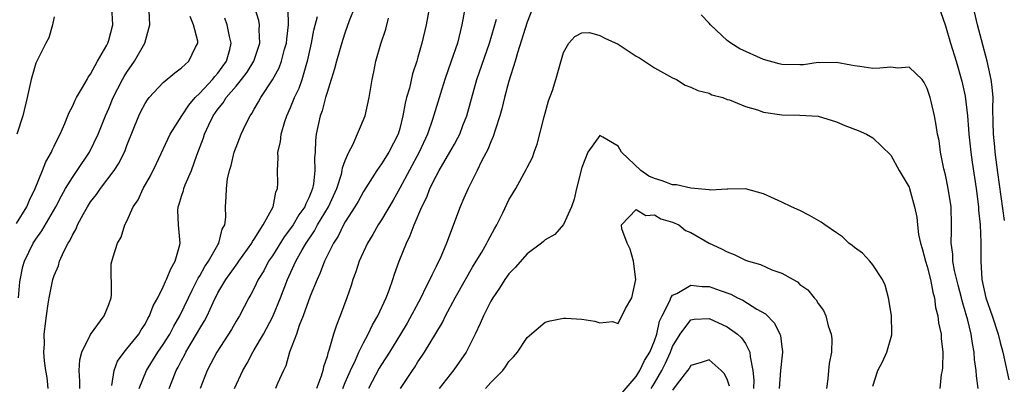
# Model space of a CAD drawing. Units: inches. Extents: x 2622000 to 2624947, y 1521000 to 1524000.
# Drawn here: x 2622825 to 2622933, y 1521527 to 1521568 of the extents above; entities that cross this region are included whole.
import ezdxf

# ---------------------------------------------------------------- set-up
doc = ezdxf.new("R2010")
doc.units = ezdxf.units.IN
doc.header["$MEASUREMENT"] = 0
doc.layers.add('LD26221521_2ft', color=133, linetype='Continuous')

msp = doc.modelspace()

# ---------------------------------------------------------------- linework, layer by layer
at = {"layer": 'LD26221521_2ft'}
for points, elevation in [([(2622933.49, 1521545.49), (2622932.77, 1521550.77), (2622932.48, 1521553), (2622932.42, 1521553.58), (2622932.27, 1521555), (2622932.26, 1521556.26), (2622932.2, 1521557.8), (2622932.24, 1521559), (2622932.15, 1521560.15), (2622932.03, 1521561), (2622931.57, 1521563), (2622930.52, 1521567), (2622929.6, 1521571)], 8238), ([(2622824.85, 1521545.15), (2622826, 1521547), (2622826.28, 1521547.72), (2622826.92, 1521549), (2622827.73, 1521551), (2622828.07, 1521551.93), (2622828.69, 1521553), (2622828.78, 1521553.22), (2622829, 1521553.65), (2622829.43, 1521554.57), (2622829.66, 1521555), (2622830.17, 1521556.17), (2622830.5, 1521557), (2622830.63, 1521557.37), (2622831, 1521558.04), (2622831.29, 1521558.71), (2622831.44, 1521559), (2622832.11, 1521560.11), (2622832.61, 1521561), (2622832.74, 1521561.26), (2622833, 1521561.6), (2622833.77, 1521563), (2622834.79, 1521564.79), (2622834.89, 1521565), (2622835, 1521565.33), (2622835.44, 1521567), (2622835.34, 1521569)], 8258), ([(2622835.34, 1521527.34), (2622835.6, 1521529), (2622835.98, 1521530.02), (2622836.69, 1521531), (2622837, 1521531.37), (2622838.29, 1521533), (2622838.55, 1521533.45), (2622839, 1521534.1), (2622839.3, 1521534.7), (2622839.49, 1521535), (2622839.88, 1521536.12), (2622840.38, 1521537), (2622841, 1521538.21), (2622841.23, 1521538.77), (2622841.36, 1521539), (2622841.81, 1521540.19), (2622842.31, 1521541), (2622842.83, 1521542.83), (2622842.86, 1521543), (2622842.66, 1521545), (2622842.6, 1521546.6), (2622842.62, 1521547), (2622842.73, 1521547.27), (2622843, 1521548.17), (2622843.21, 1521548.79), (2622843.25, 1521549), (2622843.4, 1521549.4), (2622844.1, 1521551), (2622844.68, 1521552.68), (2622845.41, 1521554.59), (2622845.54, 1521555), (2622846, 1521556), (2622846.49, 1521557), (2622847, 1521557.73), (2622847.57, 1521558.42), (2622847.91, 1521559), (2622849, 1521560.26), (2622849.61, 1521561), (2622850.21, 1521561.79), (2622850.94, 1521563), (2622851.61, 1521565), (2622851.53, 1521566.47), (2622851.57, 1521567), (2622851.49, 1521567.49), (2622851.04, 1521569)], 8250), ([(2622838.36, 1521527), (2622839.14, 1521529), (2622840.41, 1521531), (2622841, 1521531.85), (2622841.7, 1521533), (2622842.14, 1521533.86), (2622842.83, 1521535), (2622843.78, 1521537), (2622844.16, 1521537.84), (2622844.77, 1521539), (2622844.84, 1521539.16), (2622845, 1521539.4), (2622845.56, 1521540.44), (2622845.96, 1521541), (2622847, 1521542.81), (2622847.12, 1521543), (2622847.48, 1521544.52), (2622847.75, 1521545), (2622847.87, 1521545.87), (2622847.83, 1521547), (2622847.92, 1521548.08), (2622847.93, 1521549), (2622848.06, 1521550.06), (2622848.28, 1521551), (2622848.45, 1521551.55), (2622848.8, 1521553), (2622849, 1521553.56), (2622849.57, 1521555), (2622850.08, 1521556.08), (2622850.54, 1521557), (2622850.74, 1521557.26), (2622851, 1521557.74), (2622851.46, 1521558.54), (2622851.71, 1521559), (2622853, 1521560.95), (2622853.72, 1521562.28), (2622853.99, 1521563), (2622854.34, 1521564.34), (2622854.54, 1521565), (2622854.57, 1521565.43), (2622854.77, 1521567), (2622854.73, 1521568.73)], 8248), ([(2622862.04, 1521569), (2622861.45, 1521567.45), (2622861, 1521566.19), (2622860.71, 1521565.29), (2622860.04, 1521563), (2622859.83, 1521562.17), (2622859.47, 1521561), (2622859, 1521559.55), (2622858.84, 1521559), (2622858.46, 1521557.54), (2622858.24, 1521557), (2622857.82, 1521555), (2622857.72, 1521554.28), (2622857.69, 1521553), (2622857.61, 1521552.39), (2622857.67, 1521551), (2622857.52, 1521549.52), (2622857.41, 1521549), (2622857.28, 1521548.72), (2622857, 1521547.98), (2622856.66, 1521547.34), (2622856.55, 1521547), (2622855.9, 1521546.1), (2622855.26, 1521545), (2622855, 1521544.62), (2622854.3, 1521543.7), (2622853, 1521541.62), (2622852.58, 1521541), (2622852.04, 1521539.96), (2622851.44, 1521539), (2622851, 1521538.05), (2622850.64, 1521537.36), (2622850.42, 1521537), (2622849.37, 1521535), (2622849, 1521534.41), (2622848.48, 1521533.52), (2622846.87, 1521531), (2622846.24, 1521529.76), (2622845.83, 1521529), (2622845.06, 1521527)], 8244), ([(2622870.25, 1521569), (2622869.89, 1521567), (2622869.42, 1521565), (2622869, 1521563.46), (2622868.87, 1521563), (2622868.39, 1521561.61), (2622868.05, 1521560.05), (2622867.75, 1521559), (2622867.59, 1521558.41), (2622867.35, 1521557), (2622867, 1521555.61), (2622866.82, 1521555), (2622865.79, 1521553), (2622865, 1521551.74), (2622864.48, 1521551), (2622863, 1521548.68), (2622862.41, 1521547.59), (2622862.07, 1521547), (2622861, 1521545.35), (2622860.8, 1521545), (2622860.22, 1521543.78), (2622859.7, 1521543), (2622858.73, 1521541), (2622858.26, 1521539.74), (2622857.9, 1521539), (2622857.16, 1521537.16), (2622856.39, 1521535), (2622855.95, 1521533.95), (2622855.63, 1521533), (2622854.88, 1521531), (2622854.48, 1521529.52), (2622854.21, 1521529), (2622853.56, 1521527.56), (2622853.33, 1521527)], 8240), ([(2622874.18, 1521569), (2622873.84, 1521567), (2622873.33, 1521565), (2622872.66, 1521563), (2622871.96, 1521561), (2622871.46, 1521559.46), (2622870.59, 1521556.59), (2622870.04, 1521555), (2622869.13, 1521553), (2622867, 1521549.04), (2622866.27, 1521547.73), (2622865, 1521545.56), (2622864.63, 1521545), (2622864.04, 1521543.96), (2622863.44, 1521543), (2622862.54, 1521541), (2622862.18, 1521539.83), (2622861.85, 1521539), (2622861.65, 1521538.35), (2622861.18, 1521537), (2622860.46, 1521535), (2622860.03, 1521533.97), (2622859.72, 1521533), (2622859.2, 1521531.2), (2622859.09, 1521530.91), (2622859, 1521530.55), (2622858.62, 1521529.38), (2622858.55, 1521529), (2622858.36, 1521528.36), (2622857.85, 1521527)], 8238), ([(2622881.66, 1521569), (2622881, 1521567.29), (2622879.93, 1521563.93), (2622879.69, 1521563), (2622879, 1521560.81), (2622878.5, 1521559), (2622878.22, 1521557.78), (2622878.01, 1521557), (2622877.52, 1521555.52), (2622877.28, 1521554.72), (2622877, 1521554.13), (2622876.69, 1521553.31), (2622876, 1521552), (2622875.52, 1521551), (2622874.51, 1521549), (2622874.06, 1521547.94), (2622873.63, 1521547), (2622872.12, 1521543), (2622871.5, 1521541.5), (2622871, 1521540.45), (2622870.51, 1521539.49), (2622870.32, 1521539), (2622869.85, 1521538.15), (2622869.31, 1521537), (2622867.8, 1521534.2), (2622867.09, 1521533), (2622865.86, 1521531), (2622865, 1521529.67), (2622864.75, 1521529.25), (2622863.57, 1521527)], 8234), ([(2622829, 1521567.88), (2622828.8, 1521567), (2622828.42, 1521565.58), (2622828.1, 1521565), (2622827.16, 1521563.16), (2622827, 1521562.8), (2622826.48, 1521561), (2622826.34, 1521560.34), (2622826.03, 1521559), (2622825.54, 1521557), (2622824.91, 1521555)], 8260), ([(2622825.07, 1521537), (2622825.24, 1521538.76), (2622825.57, 1521540.43), (2622825.73, 1521541), (2622826.7, 1521543), (2622827, 1521543.45), (2622827.66, 1521544.34), (2622829.17, 1521547), (2622829.8, 1521548.2), (2622830.26, 1521549), (2622831, 1521550.23), (2622831.54, 1521551), (2622832.87, 1521553), (2622833.84, 1521555), (2622834.64, 1521557), (2622835, 1521557.82), (2622835.49, 1521559), (2622836.51, 1521561), (2622836.68, 1521561.32), (2622837, 1521561.82), (2622837.82, 1521563), (2622838.97, 1521565), (2622839.52, 1521567), (2622839.44, 1521568.56)], 8256), ([(2622828.35, 1521527), (2622828.22, 1521528.22), (2622828.09, 1521529), (2622827.94, 1521530.06), (2622827.88, 1521531), (2622827.93, 1521531.93), (2622827.9, 1521533), (2622828.14, 1521535), (2622828.34, 1521536.34), (2622828.45, 1521537), (2622828.85, 1521539), (2622829, 1521539.46), (2622829.48, 1521540.52), (2622829.6, 1521541), (2622830.07, 1521542.07), (2622830.55, 1521543), (2622830.73, 1521543.27), (2622831, 1521543.86), (2622831.42, 1521544.58), (2622831.57, 1521545), (2622832.23, 1521546.23), (2622832.66, 1521547), (2622833, 1521547.53), (2622833.65, 1521548.35), (2622834.09, 1521549), (2622835.61, 1521551), (2622836.16, 1521551.84), (2622836.8, 1521553.2), (2622837, 1521553.74), (2622838.3, 1521557), (2622838.53, 1521557.47), (2622839, 1521558.37), (2622839.25, 1521558.75), (2622839.46, 1521559), (2622841, 1521560.65), (2622842.26, 1521561.74), (2622843, 1521562.27), (2622843.81, 1521563), (2622844.55, 1521564.55), (2622844.79, 1521565), (2622844.78, 1521565.22), (2622844.32, 1521567), (2622843.94, 1521567.94)], 8254), ([(2622831.81, 1521527), (2622831.83, 1521527.83), (2622831.74, 1521529), (2622831.83, 1521530.17), (2622832.04, 1521531), (2622833, 1521532.94), (2622834.5, 1521535), (2622835, 1521536.25), (2622835.25, 1521537), (2622835.3, 1521537.3), (2622835.28, 1521540.72), (2622835.49, 1521541.49), (2622835.95, 1521543), (2622836.36, 1521543.64), (2622836.77, 1521545), (2622837, 1521545.43), (2622837.68, 1521547), (2622838.22, 1521547.78), (2622838.79, 1521549), (2622839.58, 1521550.42), (2622840.24, 1521551.76), (2622841.75, 1521555), (2622843.02, 1521557), (2622843.81, 1521558.19), (2622844.51, 1521559), (2622845, 1521559.48), (2622846.4, 1521561), (2622846.66, 1521561.34), (2622847, 1521561.7), (2622847.95, 1521563), (2622848.3, 1521564.3), (2622848.46, 1521565), (2622848.28, 1521565.72), (2622848.02, 1521567), (2622847.76, 1521567.76)], 8252), ([(2622841.64, 1521527), (2622842.03, 1521528.03), (2622842.42, 1521529), (2622842.64, 1521529.36), (2622843, 1521530.08), (2622843.33, 1521530.67), (2622843.48, 1521531), (2622844.66, 1521533), (2622845, 1521533.61), (2622845.54, 1521534.46), (2622845.81, 1521535), (2622846.48, 1521536.48), (2622847, 1521537.52), (2622847.86, 1521539), (2622849, 1521540.58), (2622849.18, 1521540.82), (2622849.3, 1521541), (2622850.74, 1521543), (2622850.82, 1521543.18), (2622851, 1521543.43), (2622851.99, 1521545), (2622853.08, 1521547), (2622853.38, 1521548.62), (2622853.57, 1521549), (2622853.58, 1521549.58), (2622853.54, 1521551), (2622853.63, 1521552.37), (2622853.58, 1521553), (2622853.87, 1521554.13), (2622853.95, 1521555), (2622854.36, 1521556.36), (2622854.57, 1521557), (2622855, 1521557.92), (2622855.44, 1521559), (2622855.94, 1521560.06), (2622856.27, 1521561), (2622856.78, 1521562.78), (2622856.86, 1521563), (2622857.29, 1521565), (2622857.56, 1521566.44), (2622857.94, 1521567.94)], 8246), ([(2622848.83, 1521527), (2622849.75, 1521529), (2622850.21, 1521529.79), (2622850.84, 1521531), (2622851, 1521531.25), (2622852.01, 1521533), (2622853.05, 1521534.95), (2622853.87, 1521537), (2622854.64, 1521539), (2622855.4, 1521540.6), (2622855.57, 1521541), (2622856.27, 1521542.27), (2622856.69, 1521543), (2622857.64, 1521544.36), (2622857.97, 1521545), (2622859.16, 1521547), (2622860.06, 1521549), (2622860.58, 1521550.58), (2622860.68, 1521551), (2622860.71, 1521551.29), (2622861, 1521552.09), (2622861.39, 1521553), (2622861.83, 1521553.83), (2622863.21, 1521557), (2622863.65, 1521559), (2622863.95, 1521561), (2622864.15, 1521561.85), (2622864.37, 1521563), (2622864.91, 1521564.91), (2622865.45, 1521566.55), (2622865.76, 1521567.76)], 8242), ([(2622860.73, 1521527), (2622861, 1521527.66), (2622861.59, 1521529), (2622862.12, 1521530.12), (2622862.48, 1521531), (2622863, 1521532.04), (2622863.53, 1521533), (2622864, 1521534), (2622864.59, 1521535), (2622865.5, 1521537), (2622865.83, 1521537.83), (2622866.24, 1521539), (2622866.42, 1521539.58), (2622866.94, 1521541), (2622867.72, 1521543), (2622868.15, 1521543.85), (2622868.58, 1521545), (2622869.43, 1521547), (2622869.96, 1521548.04), (2622870.32, 1521549), (2622871, 1521550.38), (2622871.34, 1521551), (2622872.52, 1521553), (2622873, 1521553.9), (2622873.4, 1521554.6), (2622873.59, 1521555), (2622873.95, 1521555.95), (2622874.37, 1521557), (2622874.87, 1521558.87), (2622875.47, 1521561), (2622876.87, 1521565), (2622877.63, 1521567.63)], 8236), ([(2622930.61, 1521527), (2622930.4, 1521528.4), (2622930.38, 1521529), (2622930.2, 1521530.2), (2622930.16, 1521531), (2622929.96, 1521531.96), (2622929.83, 1521533), (2622929.47, 1521534.53), (2622929, 1521536.16), (2622928.79, 1521536.79), (2622928.75, 1521537), (2622928.38, 1521538.38), (2622927.99, 1521540.01), (2622927.82, 1521541), (2622927.8, 1521541.8), (2622927.64, 1521543), (2622927.66, 1521544.34), (2622927.68, 1521545), (2622927.63, 1521547), (2622927.31, 1521549), (2622927, 1521550.5), (2622926.83, 1521551.17), (2622926.47, 1521553), (2622926.29, 1521554.29), (2622926.14, 1521555), (2622925.98, 1521555.98), (2622925.78, 1521557), (2622925.42, 1521558.58), (2622925.32, 1521559), (2622925, 1521560), (2622924.67, 1521560.67), (2622924.42, 1521561), (2622923, 1521562.34), (2622921.75, 1521562.25), (2622921, 1521562.36), (2622919.77, 1521562.23), (2622919, 1521562.19), (2622917.59, 1521562.41), (2622917, 1521562.49), (2622916.58, 1521562.58), (2622915, 1521562.88), (2622913.17, 1521562.83), (2622913, 1521562.85), (2622911.38, 1521562.62), (2622911, 1521562.61), (2622909, 1521562.65), (2622908.71, 1521562.71), (2622907, 1521563.2), (2622904.38, 1521564.38), (2622903.39, 1521565), (2622903, 1521565.29), (2622901.16, 1521567), (2622901, 1521567.19), (2622900.12, 1521568.12)], 8234), ([(2622926.46, 1521568.46), (2622927, 1521566.89), (2622927.56, 1521565), (2622928.18, 1521563), (2622928.81, 1521560.81), (2622929.16, 1521559.16), (2622929.41, 1521557), (2622929.54, 1521555.54), (2622929.57, 1521555), (2622929.78, 1521553), (2622929.92, 1521551.92), (2622930.36, 1521549), (2622930.63, 1521547), (2622930.64, 1521546.64), (2622930.81, 1521545), (2622930.88, 1521543.12), (2622930.87, 1521541), (2622930.98, 1521539), (2622931.44, 1521537), (2622932.14, 1521535), (2622932.79, 1521533), (2622933, 1521532.08), (2622933.3, 1521531), (2622933.95, 1521527.95)], 8236), ([(2622867.07, 1521527), (2622868.38, 1521529), (2622868.64, 1521529.36), (2622869, 1521529.94), (2622869.44, 1521530.56), (2622869.73, 1521531), (2622871.7, 1521534.29), (2622872.04, 1521535), (2622873.09, 1521537), (2622874.21, 1521539), (2622875, 1521540.36), (2622875.4, 1521541), (2622876.01, 1521542.01), (2622876.58, 1521543), (2622876.71, 1521543.29), (2622877.41, 1521544.59), (2622877.66, 1521545), (2622878.33, 1521546.33), (2622879, 1521547.75), (2622879.46, 1521548.54), (2622879.76, 1521549), (2622880.91, 1521551.09), (2622881, 1521551.32), (2622881.58, 1521552.42), (2622881.77, 1521553), (2622882.12, 1521553.88), (2622882.88, 1521556.88), (2622883.36, 1521558.64), (2622883.78, 1521559.77), (2622884.16, 1521561), (2622885, 1521563.96), (2622885.6, 1521565), (2622886.26, 1521565.74), (2622887, 1521566.13), (2622887.85, 1521566.15), (2622889, 1521565.82), (2622889.53, 1521565.53), (2622891, 1521564.87), (2622893, 1521563.57), (2622893.37, 1521563.37), (2622895, 1521562.27), (2622896.65, 1521561.35), (2622897, 1521561.17), (2622897.42, 1521561), (2622898.39, 1521560.39), (2622899, 1521560.14), (2622899.77, 1521559.77), (2622901, 1521559.48), (2622901.32, 1521559.31), (2622902.52, 1521559), (2622903, 1521558.81), (2622903.25, 1521558.75), (2622905, 1521558.01), (2622906.33, 1521557.67), (2622907, 1521557.42), (2622909, 1521557.1), (2622911, 1521557.07), (2622913, 1521556.97), (2622915, 1521556.35), (2622915.94, 1521555.94), (2622917.39, 1521555.39), (2622918.33, 1521555), (2622919, 1521554.6), (2622921, 1521552.69), (2622921.91, 1521551), (2622923, 1521549.14), (2622923.05, 1521549), (2622923.61, 1521547), (2622923.84, 1521545.84), (2622923.91, 1521545), (2622924.04, 1521543.96), (2622924.24, 1521543), (2622924.42, 1521542.42), (2622924.81, 1521541), (2622925, 1521540.44), (2622925.36, 1521539), (2622925.6, 1521537.6), (2622925.78, 1521537), (2622925.92, 1521535.92), (2622926.17, 1521535), (2622926.25, 1521534.25), (2622926.52, 1521533), (2622926.53, 1521532.53), (2622926.7, 1521531), (2622926.67, 1521529.33), (2622926.63, 1521529), (2622926.54, 1521528.54), (2622926.38, 1521527)], 8232), ([(2622919, 1521527.26), (2622919.57, 1521529), (2622920.06, 1521529.94), (2622920.55, 1521531), (2622921.11, 1521532.9), (2622921.12, 1521533), (2622921.1, 1521533.1), (2622921.08, 1521535), (2622920.79, 1521536.79), (2622920.75, 1521537), (2622920.37, 1521538.37), (2622920.08, 1521539), (2622919, 1521540.62), (2622918.68, 1521541), (2622917.88, 1521541.88), (2622917, 1521542.52), (2622916.74, 1521542.74), (2622916.38, 1521543), (2622915.69, 1521543.69), (2622915, 1521544.12), (2622913.74, 1521545), (2622913.32, 1521545.32), (2622912.05, 1521546.05), (2622911, 1521546.58), (2622910.07, 1521547), (2622909, 1521547.52), (2622907, 1521548.41), (2622905, 1521548.97), (2622903.06, 1521548.94), (2622903, 1521548.95), (2622901.17, 1521548.83), (2622901, 1521548.86), (2622899, 1521549.03), (2622897.41, 1521549.41), (2622897, 1521549.42), (2622895.84, 1521549.84), (2622895, 1521550.12), (2622894.38, 1521550.38), (2622893.51, 1521551), (2622891.39, 1521553), (2622891, 1521553.68), (2622889.34, 1521554.66), (2622889, 1521554.83), (2622887.69, 1521553), (2622887, 1521551.33), (2622886.43, 1521549), (2622886.17, 1521547.83), (2622885.87, 1521547), (2622885, 1521545.05), (2622884.06, 1521543.94), (2622883, 1521543.36), (2622882.81, 1521543.19), (2622882.58, 1521543), (2622881, 1521541.83), (2622879.68, 1521540.32), (2622879, 1521539.63), (2622878.55, 1521539), (2622877.95, 1521538.05), (2622877.22, 1521537), (2622877, 1521536.62), (2622876.19, 1521535), (2622875.85, 1521534.15), (2622875.3, 1521533), (2622874.29, 1521531), (2622872.93, 1521529.07), (2622871.33, 1521527)], 8230), ([(2622876.42, 1521527), (2622877, 1521527.66), (2622878.32, 1521529), (2622878.61, 1521529.39), (2622879, 1521529.98), (2622879.51, 1521530.49), (2622879.94, 1521531), (2622881, 1521532.62), (2622883, 1521534.3), (2622883.53, 1521534.46), (2622885, 1521534.75), (2622885.25, 1521534.75), (2622887, 1521534.64), (2622888.43, 1521534.43), (2622889, 1521534.24), (2622890.38, 1521534.38), (2622891, 1521534.15), (2622891.82, 1521535.82), (2622892.51, 1521537), (2622892.95, 1521539), (2622892.7, 1521541), (2622892.33, 1521542.33), (2622891.99, 1521543), (2622891.43, 1521544.57), (2622891.39, 1521545), (2622893, 1521546.69), (2622894.04, 1521546.04), (2622895, 1521546.1), (2622895.69, 1521545.69), (2622897, 1521545.32), (2622897.68, 1521545), (2622898.4, 1521544.4), (2622899, 1521544.17), (2622901, 1521543), (2622902.36, 1521542.36), (2622903, 1521542.03), (2622903.75, 1521541.75), (2622905, 1521541.13), (2622905.36, 1521541), (2622906.65, 1521540.65), (2622907.92, 1521540.08), (2622909, 1521539.71), (2622910.24, 1521539), (2622910.74, 1521538.74), (2622911, 1521538.47), (2622911.85, 1521537.85), (2622912.56, 1521537), (2622912.78, 1521536.78), (2622913, 1521536.35), (2622913.58, 1521535.58), (2622913.83, 1521535), (2622914.09, 1521533.91), (2622914.43, 1521533), (2622914.49, 1521532.49), (2622914.46, 1521531), (2622914.22, 1521529.78), (2622914.13, 1521529), (2622914.06, 1521528.06), (2622913.93, 1521527)], 8228), ([(2622891.45, 1521526.55), (2622893, 1521528.32), (2622893.39, 1521529), (2622893.91, 1521530.09), (2622894.49, 1521531), (2622895, 1521532.24), (2622895.26, 1521533), (2622895.57, 1521534.43), (2622895.84, 1521535), (2622896.72, 1521536.72), (2622896.81, 1521537), (2622897, 1521537.28), (2622897.47, 1521537.47), (2622899, 1521538.39), (2622900.25, 1521538.25), (2622901, 1521538.23), (2622902.22, 1521537.78), (2622903.39, 1521537.39), (2622904.12, 1521537), (2622904.72, 1521536.72), (2622906.25, 1521535.75), (2622907.21, 1521535.21), (2622908.2, 1521534.2), (2622908.8, 1521533), (2622908.85, 1521532.85), (2622909, 1521531.58), (2622909.08, 1521531.08), (2622909.09, 1521531), (2622909, 1521530.36), (2622908.87, 1521529), (2622908.71, 1521527)], 8226), ([(2622894.65, 1521527), (2622895, 1521527.59), (2622895.81, 1521529), (2622896.21, 1521529.79), (2622896.77, 1521531), (2622897, 1521531.62), (2622897.82, 1521533), (2622899, 1521534.56), (2622899.37, 1521534.63), (2622901, 1521534.73), (2622903, 1521533.81), (2622904.12, 1521533), (2622904.58, 1521532.58), (2622905, 1521531.95), (2622905.5, 1521531), (2622905.51, 1521530.49), (2622905.82, 1521529), (2622905.92, 1521527.92), (2622905.88, 1521527)], 8224), ([(2622903.27, 1521527.27), (2622903, 1521528.03), (2622902.66, 1521528.66), (2622902.32, 1521529), (2622901, 1521530.15), (2622900.14, 1521529.86), (2622899, 1521529.54), (2622898.8, 1521529.2), (2622898.65, 1521529), (2622897.51, 1521527.52), (2622897, 1521526.82)], 8222)]:
    msp.add_lwpolyline(points, dxfattribs=dict(at, elevation=elevation))

doc.saveas('drawing.dxf')
